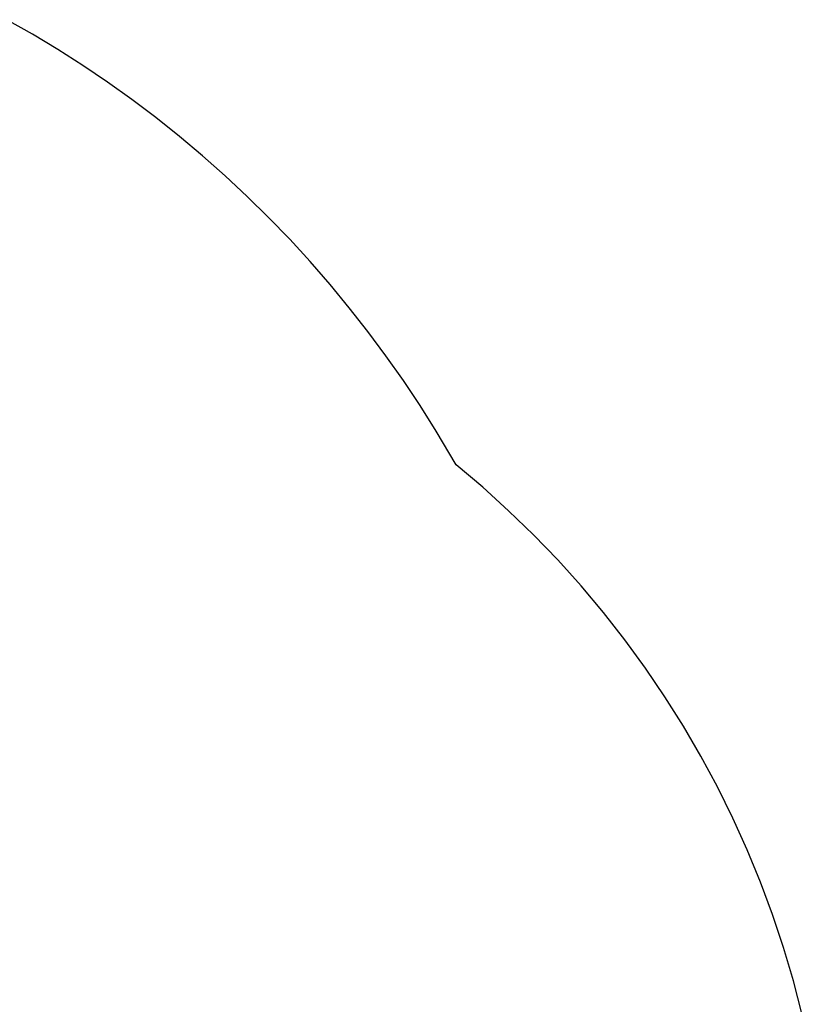
# Model space of a CAD drawing. Units: millimetres. Extents: x 2910 to 7405, y -4592 to 378.
# Drawn here: x 6060 to 7358, y -1483 to 151 of the extents above; entities that cross this region are included whole.
import ezdxf

# ---------------------------------------------------------------- set-up
doc = ezdxf.new("R2010")
doc.units = ezdxf.units.MM
doc.layers.add('Make2D$Visible$Curves', color=7, linetype='Continuous', true_color=0x000000)

msp = doc.modelspace()

# ---------------------------------------------------------------- linework, layer by layer
at = {"layer": 'Make2D$Visible$Curves', "color": 1, "lineweight": -3, "true_color": 0xff0000}
for p, q in [((6080.9, 126.7), (6038.2, 150.9)), ((6122.9, 101.4), (6080.9, 126.7)), ((6164.5, 74.9), (6122.9, 101.4)), ((6205.4, 47.2), (6164.5, 74.9)), ((6245.8, 18.3), (6205.4, 47.2)), ((6285.4, -11.6), (6245.8, 18.3)), ((6324.5, -42.7), (6285.4, -11.6)), ((6362.7, -74.9), (6324.5, -42.7)), ((6400.1, -108.1), (6362.7, -74.9)), ((6436.8, -142.3), (6400.1, -108.1)), ((6472.5, -177.5), (6436.8, -142.3)), ((6507.4, -213.6), (6472.5, -177.5)), ((6541.3, -250.6), (6507.4, -213.6)), ((6574.3, -288.6), (6541.3, -250.6)), ((6606.3, -327.3), (6574.3, -288.6)), ((6637.2, -366.8), (6606.3, -327.3)), ((6667.1, -407), (6637.2, -366.8)), ((6696, -448), (6667.1, -407)), ((6723.7, -489.5), (6696, -448)), ((6750.4, -531.7), (6723.7, -489.5)), ((6783.6, -587.8), (6750.4, -531.7)), ((6827.7, -625.1), (6783.6, -587.8)), ((6870.5, -663.9), (6827.7, -625.1)), ((6912, -704.1), (6870.5, -663.9)), ((6952, -745.6), (6912, -704.1)), ((6990.6, -788.6), (6952, -745.6)), ((7027.8, -832.8), (6990.6, -788.6)), ((7063.3, -878.3), (7027.8, -832.8)), ((7097.4, -925), (7063.3, -878.3)), ((7129.8, -972.8), (7097.4, -925)), ((7160.5, -1021.6), (7129.8, -972.8)), ((7189.6, -1071.5), (7160.5, -1021.6)), ((7216.9, -1122.4), (7189.6, -1071.5)), ((7242.5, -1174.2), (7216.9, -1122.4)), ((7266.3, -1226.8), (7242.5, -1174.2)), ((7288.3, -1280.2), (7266.3, -1226.8)), ((7308.4, -1334.3), (7288.3, -1280.2)), ((7326.7, -1389.1), (7308.4, -1334.3)), ((7343.1, -1444.4), (7326.7, -1389.1)), ((7357.6, -1500.3), (7343.1, -1444.4))]:
    msp.add_line(p, q, dxfattribs=at)

doc.saveas('drawing.dxf')
